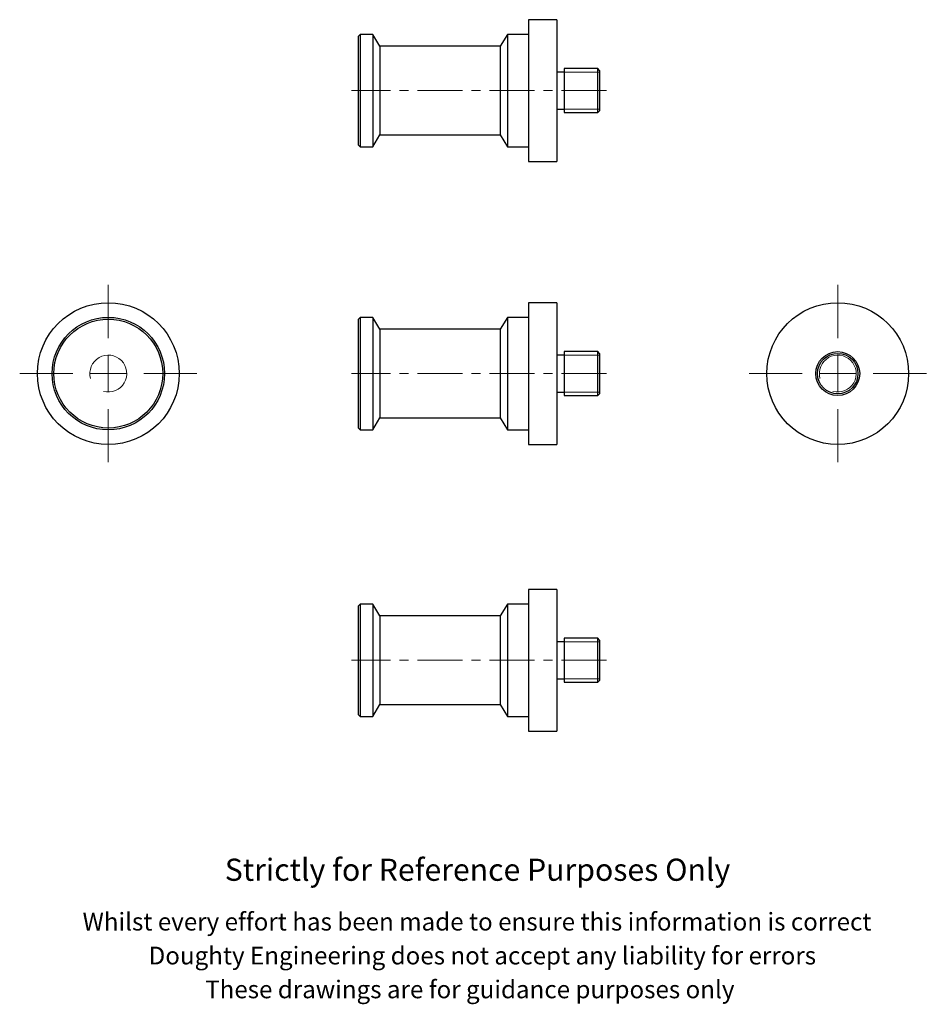
# Model space of a CAD drawing. Units: millimetres. Extents: x 38 to 166, y -2 to 137.
import ezdxf

# ---------------------------------------------------------------- set-up
doc = ezdxf.new("R2010")
doc.units = ezdxf.units.MM
doc.header["$LTSCALE"] = 0.5
doc.linetypes.add('CENTERX2', pattern=[20.32, 12.7, -2.54, 2.54, -2.54])
doc.styles.get("Standard").update_dxf_attribs({"font": 'arial.ttf'})

# ---------------------------------------------------------------- blocks, each defined once
blk = doc.blocks.new('SW_CENTERMARKSYMBOL_0')
at = {"color": 0, "linetype": 'Continuous', "lineweight": 0}
for p, q in [((0, 5), (0, 12.5)), ((0, 0), (0, 2.5)), ((-5, 0), (-12.5, 0)), ((0, 0), (-2.5, 0)), ((0, 0), (0, -2.5)), ((0, 0), (2.5, 0)), ((5, 0), (12.5, 0)), ((0, -5), (0, -12.5))]:
    blk.add_line(p, q, dxfattribs=at)
blk = doc.blocks.new('SW_CENTERMARKSYMBOL_1')
at = {"color": 0, "linetype": 'Continuous', "lineweight": 0}
for p, q in [((0, 5), (0, 12.5)), ((0, 0), (0, 2.5)), ((-5, 0), (-12.5, 0)), ((0, 0), (-2.5, 0)), ((0, 0), (0, -2.5)), ((0, 0), (2.5, 0)), ((5, 0), (12.5, 0)), ((0, -5), (0, -12.5))]:
    blk.add_line(p, q, dxfattribs=at)

msp = doc.modelspace()

# ---------------------------------------------------------------- linework, layer by layer
at = {"color": 7, "linetype": 'Continuous', "lineweight": 25}
for p, q in [((113.78, 137.23), (109.78, 137.23)), ((109.78, 137.23), (109.78, 117.23)), ((113.78, 137.23), (113.78, 117.23)), ((86.03, 135.16), (85.78, 134.91)), ((85.78, 119.56), (85.78, 134.91)), ((87.78, 135.16), (86.03, 135.16)), ((86.03, 135.16), (86.03, 119.31)), ((88.78, 133.48), (87.78, 135.16)), ((87.78, 135.16), (87.78, 119.31)), ((106.78, 135.16), (105.78, 133.48)), ((109.78, 135.16), (106.78, 135.16)), ((106.78, 135.16), (106.78, 119.31)), ((105.78, 133.48), (88.78, 133.48)), ((88.78, 133.48), (88.78, 120.98)), ((105.78, 133.48), (105.78, 120.98)), ((114.78, 129.83), (113.78, 129.83)), ((119.53, 130.33), (114.78, 130.33)), ((114.78, 130.33), (114.78, 124.13)), ((119.78, 130.08), (119.53, 130.33)), ((119.53, 124.13), (119.53, 130.33)), ((119.78, 130.08), (119.78, 124.38)), ((113.78, 124.63), (114.78, 124.63)), ((114.78, 124.13), (119.53, 124.13)), ((119.53, 124.13), (119.78, 124.38)), ((87.78, 119.31), (88.78, 120.98)), ((88.78, 120.98), (105.78, 120.98)), ((105.78, 120.98), (106.78, 119.31)), ((85.78, 119.56), (86.03, 119.31)), ((86.03, 119.31), (87.78, 119.31)), ((106.78, 119.31), (109.78, 119.31)), ((109.78, 117.23), (113.78, 117.23)), ((113.78, 97.33), (109.78, 97.33)), ((109.78, 97.33), (109.78, 77.33)), ((113.78, 97.33), (113.78, 77.33)), ((86.03, 95.25), (85.78, 95)), ((85.78, 79.65), (85.78, 95)), ((87.78, 95.25), (86.03, 95.25)), ((86.03, 95.25), (86.03, 79.4)), ((88.78, 93.58), (87.78, 95.25)), ((87.78, 95.25), (87.78, 79.4)), ((106.78, 95.25), (105.78, 93.58)), ((109.78, 95.25), (106.78, 95.25)), ((106.78, 95.25), (106.78, 79.4)), ((105.78, 93.58), (88.78, 93.58)), ((88.78, 93.58), (88.78, 81.08)), ((105.78, 93.58), (105.78, 81.08)), ((119.53, 90.43), (114.78, 90.43)), ((114.78, 90.43), (114.78, 84.23)), ((119.78, 90.18), (119.53, 90.43)), ((119.53, 87.33), (119.53, 90.43)), ((114.78, 89.93), (113.78, 89.93)), ((119.78, 90.18), (119.78, 87.33)), ((119.53, 84.23), (119.53, 87.33)), ((119.78, 87.33), (119.78, 84.48)), ((113.78, 84.73), (114.78, 84.73)), ((114.78, 84.23), (119.53, 84.23)), ((119.53, 84.23), (119.78, 84.48)), ((87.78, 79.4), (88.78, 81.08)), ((88.78, 81.08), (105.78, 81.08)), ((105.78, 81.08), (106.78, 79.4)), ((85.78, 79.65), (86.03, 79.4)), ((86.03, 79.4), (87.78, 79.4)), ((106.78, 79.4), (109.78, 79.4)), ((109.78, 77.33), (113.78, 77.33)), ((113.78, 56.91), (109.78, 56.91)), ((109.78, 56.91), (109.78, 36.91)), ((113.78, 56.91), (113.78, 36.91)), ((86.03, 54.83), (85.78, 54.58)), ((85.78, 39.23), (85.78, 54.58)), ((87.78, 54.83), (86.03, 54.83)), ((86.03, 54.83), (86.03, 38.98)), ((88.78, 53.16), (87.78, 54.83)), ((87.78, 54.83), (87.78, 38.98)), ((106.78, 54.83), (105.78, 53.16)), ((109.78, 54.83), (106.78, 54.83)), ((106.78, 54.83), (106.78, 38.98)), ((105.78, 53.16), (88.78, 53.16)), ((88.78, 53.16), (88.78, 40.66)), ((105.78, 53.16), (105.78, 40.66)), ((119.53, 50.01), (114.78, 50.01)), ((114.78, 50.01), (114.78, 43.81)), ((119.78, 49.76), (119.53, 50.01)), ((119.53, 43.81), (119.53, 50.01)), ((114.78, 49.51), (113.78, 49.51)), ((119.78, 49.76), (119.78, 44.06)), ((113.78, 44.31), (114.78, 44.31)), ((114.78, 43.81), (119.53, 43.81)), ((119.53, 43.81), (119.78, 44.06)), ((87.78, 38.98), (88.78, 40.66)), ((88.78, 40.66), (105.78, 40.66)), ((105.78, 40.66), (106.78, 38.98)), ((85.78, 39.23), (86.03, 38.98)), ((86.03, 38.98), (87.78, 38.98)), ((106.78, 38.98), (109.78, 38.98)), ((109.78, 36.91), (113.78, 36.91))]:
    msp.add_line(p, q, dxfattribs=at)
at = {"color": 7, "linetype": 'Continuous', "lineweight": 18}
for p, q in [((119.78, 129.83), (114.78, 129.83)), ((119.78, 124.63), (114.78, 124.63)), ((119.78, 89.93), (114.78, 89.93)), ((119.78, 84.73), (114.78, 84.73)), ((119.78, 49.51), (114.78, 49.51)), ((119.78, 44.31), (114.78, 44.31))]:
    msp.add_line(p, q, dxfattribs=at)
at = {"color": 7, "linetype": 'CENTERX2', "lineweight": 18}
for p, q in [((120.78, 127.23), (84.78, 127.23)), ((120.78, 87.33), (84.78, 87.33)), ((120.78, 46.91), (84.78, 46.91))]:
    msp.add_line(p, q, dxfattribs=at)
at = {"color": 7, "linetype": 'Continuous', "lineweight": 25}
for centre, radius in [((50.48, 87.33), 10), ((153.39, 87.33), 10), ((50.48, 87.33), 7.93), ((50.48, 87.33), 7.68), ((153.39, 87.33), 3.1), ((153.39, 87.33), 2.85)]:
    msp.add_circle(centre, radius, dxfattribs=at)
at = {"color": 7, "linetype": 'Continuous', "lineweight": 18}
for centre in [(50.48, 87.33), (153.39, 87.33)]:
    msp.add_arc(centre, 2.6, 255, 195, dxfattribs=at)

# ---------------------------------------------------------------- block references
at = {"color": 7, "linetype": 'Continuous', "lineweight": 0}
for name, p in [('SW_CENTERMARKSYMBOL_0', (50.48, 87.33)), ('SW_CENTERMARKSYMBOL_1', (153.39, 87.33))]:
    msp.add_blockref(name, p, dxfattribs=at)

# ---------------------------------------------------------------- texts
for s, height, p in [('Strictly for Reference Purposes Only', 3.125, (66.91, 15.81)), ('Whilst every effort has been made to ensure this information is correct ', 2.5, (46.85, 8.8)), ('Doughty Engineering does not accept any liability for errors', 2.5, (56.17, 4.02)), ('These drawings are for guidance purposes only', 2.5, (64.14, -0.75))]:
    msp.add_text(s, height=height).set_placement(p)

doc.saveas('drawing.dxf')
